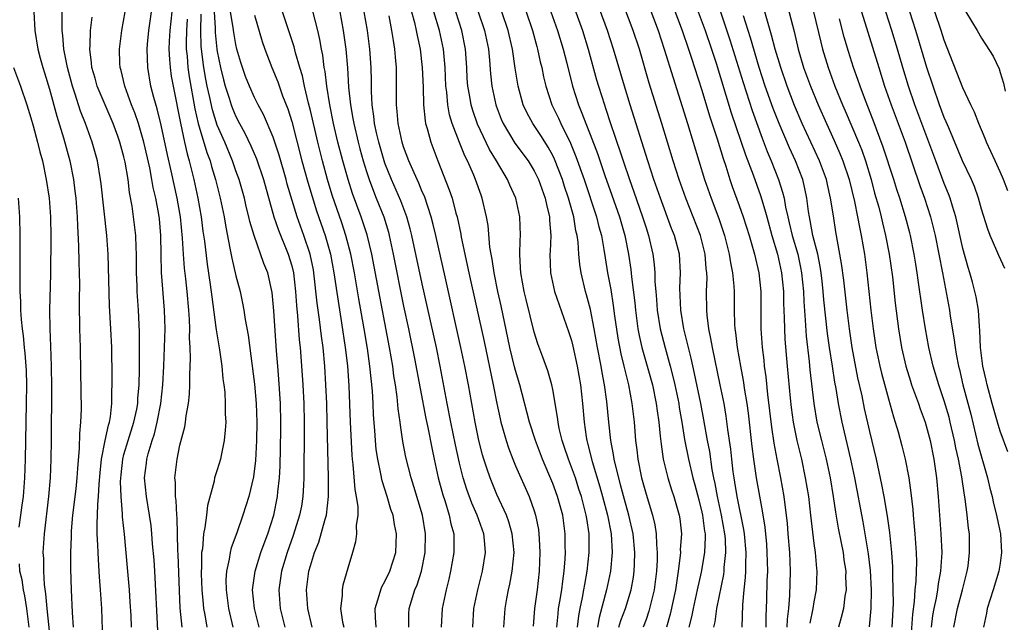
# Model space of a CAD drawing. Units: inches. Extents: x 2505000 to 2508000, y 1497000 to 1500000.
# Drawn here: x 2506390 to 2506495, y 1497722 to 1497786 of the extents above; entities that cross this region are included whole.
import ezdxf

# ---------------------------------------------------------------- set-up
doc = ezdxf.new("R2010")
doc.units = ezdxf.units.IN
doc.header["$MEASUREMENT"] = 0
doc.layers.add('LD25051497_2ft', color=101, linetype='Continuous')

msp = doc.modelspace()

# ---------------------------------------------------------------- linework, layer by layer
at = {"layer": 'LD25051497_2ft'}
for points, elevation in [([(2506464.29, 1497721), (2506464.42, 1497721.58), (2506464.6, 1497723), (2506465.34, 1497726.66), (2506465.38, 1497727), (2506465.39, 1497727.39), (2506465.58, 1497729), (2506465.52, 1497730.48), (2506465.47, 1497731), (2506465.11, 1497733), (2506464.66, 1497735), (2506464.41, 1497736.41), (2506464.28, 1497737), (2506464.1, 1497737.9), (2506463.83, 1497739.83), (2506463.6, 1497741), (2506463.22, 1497743.22), (2506462.88, 1497745), (2506462.22, 1497748.22), (2506461.85, 1497749.85), (2506461.05, 1497753), (2506460.72, 1497755), (2506460.63, 1497757.37), (2506460.71, 1497759), (2506460.6, 1497761), (2506460.06, 1497763), (2506459.75, 1497763.75), (2506458.54, 1497767), (2506457.85, 1497769), (2506457.18, 1497771), (2506455.3, 1497777), (2506454.7, 1497779), (2506453.53, 1497783), (2506452.87, 1497785), (2506451.39, 1497789)], 7332), ([(2506467.33, 1497721), (2506467.38, 1497723.38), (2506467.54, 1497725), (2506467.69, 1497726.31), (2506467.72, 1497727), (2506467.71, 1497727.71), (2506467.75, 1497729), (2506467.55, 1497731), (2506467.49, 1497731.49), (2506466.77, 1497735), (2506466.54, 1497736.54), (2506466.45, 1497737), (2506466.36, 1497737.64), (2506466.2, 1497739), (2506466.09, 1497740.09), (2506465.79, 1497742.21), (2506465.61, 1497743.61), (2506465.37, 1497745), (2506464.97, 1497747), (2506464.13, 1497751), (2506463.97, 1497751.97), (2506463.74, 1497753), (2506463.55, 1497754.45), (2506463.51, 1497755), (2506463.5, 1497757), (2506463.55, 1497758.45), (2506463.53, 1497759), (2506463.46, 1497759.46), (2506463.35, 1497761), (2506462.85, 1497763), (2506462.06, 1497765), (2506461.26, 1497767), (2506460.55, 1497769), (2506459.91, 1497771), (2506458.69, 1497775), (2506457.35, 1497779.35), (2506456.29, 1497783), (2506455.62, 1497785), (2506454.12, 1497789)], 7330), ([(2506456.8, 1497789), (2506458.29, 1497785), (2506458.96, 1497783), (2506459.9, 1497779.9), (2506461.46, 1497775), (2506463.28, 1497769), (2506463.98, 1497767), (2506464.81, 1497764.81), (2506465.31, 1497763.31), (2506465.41, 1497763), (2506465.93, 1497761), (2506466.07, 1497760.07), (2506466.29, 1497759), (2506466.42, 1497757.58), (2506466.45, 1497757), (2506466.46, 1497755), (2506466.51, 1497753.49), (2506466.54, 1497753), (2506466.61, 1497752.61), (2506466.79, 1497751), (2506467.14, 1497749), (2506467.44, 1497747.44), (2506467.58, 1497746.42), (2506467.82, 1497745), (2506467.96, 1497743.96), (2506468.37, 1497740.37), (2506468.54, 1497739), (2506468.83, 1497737), (2506469.46, 1497733.46), (2506469.73, 1497731.73), (2506469.91, 1497729.91), (2506469.98, 1497729), (2506470.02, 1497727), (2506469.98, 1497725.98), (2506469.93, 1497723.93), (2506469.86, 1497722.14), (2506469.87, 1497721)], 7328), ([(2506459.38, 1497789), (2506460.87, 1497785), (2506461.56, 1497783), (2506461.91, 1497781.91), (2506462.22, 1497781), (2506463, 1497778.57), (2506463.82, 1497775.82), (2506464.62, 1497773.38), (2506465.26, 1497771.26), (2506465.55, 1497770.45), (2506466.01, 1497769), (2506466.26, 1497768.26), (2506467, 1497766.23), (2506467.42, 1497765), (2506468.05, 1497763), (2506468.5, 1497761.5), (2506468.64, 1497761), (2506469.11, 1497759), (2506469.31, 1497757), (2506469.33, 1497753), (2506469.45, 1497751), (2506469.63, 1497749.63), (2506469.68, 1497749), (2506469.85, 1497747.85), (2506470.04, 1497745.96), (2506470.46, 1497742.46), (2506470.72, 1497740.72), (2506471.03, 1497739.03), (2506471.43, 1497737), (2506471.78, 1497735), (2506471.88, 1497734.12), (2506472.04, 1497733), (2506472.13, 1497732.13), (2506472.23, 1497731), (2506472.38, 1497729), (2506472.47, 1497727), (2506472.41, 1497724.41), (2506472.27, 1497723), (2506472.13, 1497721.87), (2506472.1, 1497721)], 7326), ([(2506471.83, 1497789), (2506472.88, 1497784.88), (2506473.33, 1497783), (2506473.91, 1497781), (2506474.63, 1497779), (2506475.46, 1497777), (2506476.35, 1497775), (2506477.2, 1497773.2), (2506477.81, 1497771.81), (2506478.13, 1497771), (2506478.78, 1497769), (2506479.37, 1497766.63), (2506479.7, 1497765), (2506479.89, 1497763.89), (2506480.09, 1497763), (2506480.44, 1497761), (2506480.7, 1497759), (2506481.12, 1497755), (2506481.36, 1497753), (2506481.67, 1497751), (2506482.08, 1497749), (2506482.25, 1497748.25), (2506483, 1497745.49), (2506483.55, 1497743.55), (2506483.74, 1497743), (2506484.04, 1497741.96), (2506484.45, 1497740.45), (2506484.81, 1497739), (2506485.19, 1497737), (2506485.41, 1497735.41), (2506485.61, 1497733.61), (2506485.65, 1497733), (2506485.78, 1497731.78), (2506485.85, 1497731), (2506485.99, 1497729), (2506486.01, 1497728.01), (2506485.95, 1497725.95), (2506485.84, 1497725), (2506485.77, 1497723.77), (2506485.59, 1497722.41), (2506485.39, 1497719.39)], 7316), ([(2506428.05, 1497721), (2506427.97, 1497722.03), (2506427.94, 1497723), (2506428.38, 1497724.38), (2506428.54, 1497725), (2506428.67, 1497725.33), (2506429, 1497725.91), (2506429.51, 1497727), (2506430.16, 1497729), (2506430.25, 1497731), (2506430.02, 1497732.02), (2506429.86, 1497733), (2506429.63, 1497733.63), (2506429.22, 1497735), (2506428.68, 1497736.68), (2506428.55, 1497737.45), (2506428.22, 1497739), (2506428.06, 1497740.06), (2506427.97, 1497741), (2506427.9, 1497742.1), (2506427.77, 1497743.77), (2506427.72, 1497745), (2506427.65, 1497746.36), (2506427.38, 1497749), (2506427.12, 1497750.88), (2506426.76, 1497753), (2506426.2, 1497756.2), (2506425.72, 1497759), (2506425.33, 1497761), (2506424.81, 1497763), (2506424.36, 1497764.36), (2506423.34, 1497767.34), (2506422.84, 1497769), (2506422.28, 1497771), (2506421.78, 1497773), (2506421, 1497776.4), (2506420.8, 1497777.2), (2506420.38, 1497779), (2506420.14, 1497780.14), (2506419.87, 1497781), (2506419.4, 1497782.6), (2506419.25, 1497783.25), (2506417.75, 1497787.75)], 7358), ([(2506391.32, 1497787), (2506391.42, 1497785), (2506391.74, 1497783), (2506392, 1497782), (2506392.28, 1497781), (2506392.46, 1497780.46), (2506393, 1497778.69), (2506393.79, 1497775.79), (2506394.52, 1497773.48), (2506395.2, 1497771), (2506395.58, 1497769), (2506395.74, 1497767.74), (2506395.82, 1497767), (2506395.98, 1497765), (2506396, 1497764), (2506396.12, 1497761.88), (2506396.15, 1497760.15), (2506396.19, 1497759), (2506396.21, 1497757.79), (2506396.19, 1497756.19), (2506396.2, 1497755), (2506396.24, 1497753.76), (2506396.24, 1497753), (2506396.31, 1497751), (2506396.33, 1497748.33), (2506396.39, 1497744.39), (2506396.35, 1497743), (2506396.22, 1497741.78), (2506396.2, 1497740.2), (2506396, 1497738), (2506395.95, 1497737), (2506395.83, 1497735.83), (2506395.49, 1497733), (2506395.34, 1497731.34), (2506395.33, 1497731), (2506395.33, 1497730.67), (2506395.26, 1497729), (2506395.25, 1497727.25), (2506395.32, 1497725), (2506395.43, 1497722.57), (2506395.53, 1497721)], 7380), ([(2506398.7, 1497720.7), (2506398.63, 1497723), (2506398.52, 1497724.52), (2506398.49, 1497725), (2506398.38, 1497726.38), (2506398.34, 1497727), (2506398.25, 1497728.25), (2506398.22, 1497729), (2506398.21, 1497729.79), (2506398.14, 1497731), (2506398.11, 1497732.11), (2506398.15, 1497733), (2506398.19, 1497734.19), (2506398.27, 1497735), (2506398.34, 1497736.34), (2506398.45, 1497737.55), (2506398.6, 1497739), (2506398.98, 1497741), (2506399.33, 1497742.67), (2506399.44, 1497743), (2506399.54, 1497743.54), (2506399.7, 1497745), (2506399.7, 1497746.3), (2506399.73, 1497747), (2506399.73, 1497747.73), (2506399.69, 1497751), (2506399.6, 1497753), (2506399.45, 1497755.45), (2506399.3, 1497761), (2506399.16, 1497763), (2506398.54, 1497768.54), (2506398.49, 1497769), (2506398.15, 1497771), (2506397.59, 1497773), (2506396.87, 1497775), (2506396.35, 1497776.35), (2506395.74, 1497778.26), (2506395.47, 1497779), (2506394.94, 1497781), (2506394.56, 1497783), (2506394.45, 1497784.45), (2506394.37, 1497785), (2506394.35, 1497785.65), (2506394.38, 1497787)], 7378), ([(2506401.8, 1497721), (2506401.76, 1497722.24), (2506401.68, 1497723.68), (2506401.59, 1497725), (2506401.38, 1497727.38), (2506401.04, 1497730.96), (2506400.84, 1497732.84), (2506400.84, 1497733.16), (2506400.68, 1497735), (2506400.63, 1497736.63), (2506400.68, 1497737.32), (2506400.86, 1497739), (2506401, 1497739.52), (2506401.44, 1497741), (2506402.07, 1497743), (2506402.36, 1497744.36), (2506402.47, 1497745), (2506402.49, 1497745.51), (2506402.62, 1497747), (2506402.65, 1497748.65), (2506402.67, 1497751), (2506402.66, 1497752.66), (2506402.55, 1497755), (2506402.42, 1497757), (2506402.4, 1497757.6), (2506402.34, 1497759), (2506402.33, 1497761), (2506402.29, 1497761.71), (2506402.26, 1497763), (2506402.03, 1497765), (2506401.87, 1497766.13), (2506401.6, 1497767.6), (2506401.43, 1497769), (2506401.13, 1497770.87), (2506401, 1497771.43), (2506400.57, 1497773), (2506400.33, 1497773.67), (2506399.84, 1497775), (2506398.14, 1497779), (2506397.89, 1497779.89), (2506397.55, 1497781), (2506397.52, 1497781.52), (2506397.32, 1497783), (2506397.36, 1497783.36), (2506397.41, 1497785), (2506397.58, 1497786.42)], 7376), ([(2506404.63, 1497720.63), (2506404.3, 1497727), (2506404.22, 1497728.22), (2506404.07, 1497729.93), (2506403.99, 1497731), (2506403.9, 1497731.9), (2506403.74, 1497733), (2506403.4, 1497735), (2506403.2, 1497737), (2506403.4, 1497738.6), (2506403.44, 1497739), (2506403.58, 1497739.58), (2506404.02, 1497741), (2506404.27, 1497741.73), (2506404.57, 1497743), (2506404.95, 1497745), (2506405.17, 1497747), (2506405.27, 1497749), (2506405.35, 1497751), (2506405.4, 1497753), (2506405.36, 1497755), (2506405.04, 1497759.04), (2506404.98, 1497760.98), (2506404.95, 1497763), (2506404.8, 1497764.8), (2506404.74, 1497765.26), (2506404.42, 1497767), (2506404.14, 1497768.14), (2506404, 1497769), (2506403.76, 1497770.24), (2506403.14, 1497773), (2506403, 1497773.52), (2506402.55, 1497775), (2506402.16, 1497776.16), (2506401.82, 1497777), (2506401.08, 1497779), (2506400.68, 1497780.68), (2506400.58, 1497781), (2506400.55, 1497781.45), (2506400.51, 1497783), (2506400.78, 1497785), (2506401.14, 1497787)], 7374), ([(2506407.24, 1497721), (2506407.04, 1497723.04), (2506406.94, 1497724.94), (2506406.8, 1497728.8), (2506406.77, 1497729.23), (2506406.71, 1497732.71), (2506406.68, 1497733), (2506406.6, 1497734.6), (2506406.54, 1497735), (2506406.52, 1497736.52), (2506406.47, 1497737), (2506406.69, 1497739), (2506407, 1497740.52), (2506407.52, 1497742.48), (2506407.6, 1497743), (2506407.67, 1497743.67), (2506407.91, 1497745), (2506408.02, 1497745.98), (2506408.05, 1497747), (2506408.05, 1497748.05), (2506408.14, 1497749.86), (2506408.1, 1497751), (2506408.03, 1497752.03), (2506408.05, 1497753), (2506408.02, 1497753.98), (2506407.94, 1497755), (2506407.77, 1497757), (2506407.63, 1497758.37), (2506407.49, 1497759.49), (2506407.37, 1497761), (2506407.27, 1497762.73), (2506407.06, 1497765), (2506407, 1497765.38), (2506406.72, 1497767), (2506406.06, 1497769.94), (2506405.66, 1497771.66), (2506405, 1497774.82), (2506404.57, 1497776.57), (2506404.19, 1497777.81), (2506403.89, 1497779), (2506403.54, 1497781), (2506403.48, 1497783), (2506403.52, 1497783.52), (2506403.66, 1497785), (2506403.95, 1497787)], 7372), ([(2506406.14, 1497787), (2506405.92, 1497785), (2506405.85, 1497783.85), (2506405.82, 1497783), (2506405.87, 1497781.87), (2506405.94, 1497781), (2506406.07, 1497780.07), (2506406.26, 1497779), (2506407.05, 1497775.05), (2506407.49, 1497773), (2506407.76, 1497771.76), (2506407.99, 1497771), (2506408.51, 1497769), (2506408.93, 1497767), (2506409.27, 1497765), (2506409.46, 1497763.46), (2506409.62, 1497762.38), (2506409.93, 1497759.93), (2506410.26, 1497757.74), (2506410.41, 1497756.41), (2506410.87, 1497753.13), (2506410.89, 1497752.89), (2506411.25, 1497750.75), (2506411.49, 1497749), (2506411.62, 1497747.62), (2506411.72, 1497747), (2506411.81, 1497746.19), (2506411.87, 1497745), (2506411.87, 1497743.87), (2506411.91, 1497743), (2506411.87, 1497742.13), (2506411.76, 1497741), (2506411.42, 1497739.42), (2506411.35, 1497739), (2506411, 1497737.87), (2506410.78, 1497737.22), (2506410.72, 1497737), (2506410.67, 1497736.67), (2506409.95, 1497734.05), (2506409.85, 1497733), (2506409.69, 1497731.69), (2506409.54, 1497731), (2506409.41, 1497729.41), (2506409.33, 1497729), (2506409.31, 1497727.31), (2506409.27, 1497727), (2506409.28, 1497726.72), (2506409.34, 1497725), (2506409.48, 1497723.48), (2506409.54, 1497723), (2506409.67, 1497722.33), (2506409.89, 1497721)], 7370), ([(2506415.5, 1497721), (2506414.99, 1497723), (2506414.8, 1497725), (2506415.06, 1497727), (2506415.69, 1497729), (2506416.03, 1497729.97), (2506416.42, 1497731), (2506417.07, 1497733), (2506417.48, 1497735), (2506417.52, 1497735.52), (2506417.68, 1497737), (2506417.74, 1497738.26), (2506417.83, 1497742.17), (2506417.83, 1497743), (2506417.79, 1497745), (2506417.61, 1497747.61), (2506417.49, 1497749), (2506417.36, 1497750.64), (2506417.06, 1497754.94), (2506416.9, 1497756.9), (2506416.44, 1497759), (2506416.01, 1497760.01), (2506414.95, 1497763), (2506414.51, 1497764.51), (2506414.4, 1497765), (2506414.11, 1497766.11), (2506413.91, 1497767), (2506413.34, 1497769), (2506413, 1497769.95), (2506412.65, 1497771), (2506411.81, 1497773), (2506411, 1497774.82), (2506410.48, 1497776.48), (2506410.21, 1497777.79), (2506409.94, 1497779), (2506409.78, 1497779.78), (2506409.58, 1497781), (2506409.28, 1497783.28), (2506409.23, 1497785), (2506409.28, 1497786.72)], 7366), ([(2506410.67, 1497787), (2506410.78, 1497785.22), (2506410.78, 1497784.78), (2506410.96, 1497783), (2506411, 1497782.73), (2506411.36, 1497781), (2506411.68, 1497779.68), (2506411.86, 1497779), (2506412.28, 1497777.72), (2506412.49, 1497777), (2506412.63, 1497776.63), (2506413, 1497775.75), (2506413.39, 1497775), (2506413.97, 1497773.97), (2506414.62, 1497772.62), (2506415.21, 1497771.21), (2506415.96, 1497769), (2506417.08, 1497765), (2506417.56, 1497763.56), (2506418.62, 1497761), (2506419, 1497759.74), (2506419.18, 1497759), (2506419.4, 1497757), (2506419.49, 1497755.49), (2506419.61, 1497754.39), (2506419.81, 1497751.81), (2506419.9, 1497751), (2506419.98, 1497750.02), (2506420.18, 1497747), (2506420.28, 1497745), (2506420.33, 1497743), (2506420.33, 1497741.67), (2506420.31, 1497737.69), (2506420.3, 1497737), (2506420.24, 1497736.24), (2506420.19, 1497735), (2506420.03, 1497733.97), (2506419.84, 1497733), (2506419.16, 1497730.84), (2506418.51, 1497729), (2506417.9, 1497727), (2506417.61, 1497725), (2506417.77, 1497723), (2506418.27, 1497721)], 7364), ([(2506421.19, 1497721), (2506420.71, 1497723), (2506420.59, 1497725), (2506420.84, 1497727), (2506421, 1497727.58), (2506421.43, 1497729), (2506421.89, 1497730.11), (2506422.57, 1497732.57), (2506422.71, 1497733), (2506422.95, 1497735), (2506422.94, 1497737.06), (2506422.81, 1497743), (2506422.75, 1497745), (2506422.66, 1497747), (2506422.53, 1497749), (2506422.35, 1497751), (2506422.19, 1497752.19), (2506421.99, 1497754.01), (2506421.73, 1497755.73), (2506421.38, 1497759), (2506421.32, 1497759.32), (2506420.98, 1497761), (2506420.3, 1497763), (2506419.57, 1497765), (2506418.51, 1497768.51), (2506418.39, 1497769), (2506417.63, 1497771.63), (2506417, 1497773.56), (2506415.96, 1497775.96), (2506415.39, 1497777), (2506415, 1497777.79), (2506414.45, 1497779), (2506414.05, 1497780.05), (2506413.71, 1497781), (2506413.54, 1497781.54), (2506413.12, 1497783), (2506413, 1497783.48), (2506412.77, 1497784.77), (2506412.71, 1497785.29), (2506412.44, 1497787)], 7362), ([(2506415, 1497786.62), (2506415.82, 1497783.82), (2506416.1, 1497783), (2506416.85, 1497781), (2506417.49, 1497779.49), (2506418.01, 1497777.99), (2506418.58, 1497776.58), (2506419, 1497775.21), (2506420.09, 1497771), (2506420.72, 1497768.72), (2506421.18, 1497767.18), (2506421.66, 1497765.66), (2506422.58, 1497763), (2506423.15, 1497761), (2506423.52, 1497759), (2506423.96, 1497755.96), (2506424.35, 1497753.65), (2506424.74, 1497751), (2506424.96, 1497749.04), (2506425.13, 1497746.87), (2506425.27, 1497743), (2506425.44, 1497739.44), (2506425.48, 1497739), (2506425.56, 1497738.44), (2506425.77, 1497735.77), (2506425.92, 1497735), (2506426.08, 1497733.92), (2506426.07, 1497733), (2506425.9, 1497731.9), (2506425.95, 1497731), (2506425.84, 1497730.16), (2506425.52, 1497729), (2506425, 1497727.31), (2506424.49, 1497725.51), (2506424.39, 1497725), (2506424.39, 1497724.39), (2506424.22, 1497723), (2506424.45, 1497721.55), (2506424.57, 1497721)], 7360), ([(2506431.56, 1497721), (2506431.57, 1497722.43), (2506431.59, 1497723), (2506431.83, 1497723.83), (2506432.21, 1497725), (2506432.45, 1497725.55), (2506432.92, 1497727), (2506433.31, 1497729), (2506433.35, 1497731), (2506433.02, 1497733), (2506432.09, 1497736.09), (2506431.8, 1497737), (2506431.24, 1497739.24), (2506430.92, 1497740.92), (2506430.65, 1497742.65), (2506430.62, 1497743), (2506430.41, 1497744.41), (2506430.31, 1497745.69), (2506430.12, 1497747), (2506429.96, 1497747.96), (2506429.83, 1497749), (2506429.48, 1497751), (2506427.58, 1497761), (2506427.08, 1497763.08), (2506426.46, 1497765), (2506425.52, 1497767.52), (2506425.04, 1497769), (2506424.46, 1497771), (2506423.94, 1497773), (2506423.48, 1497775), (2506423.07, 1497777), (2506422.75, 1497779), (2506422.57, 1497780.57), (2506422.49, 1497781), (2506422.33, 1497782.33), (2506422.19, 1497783), (2506422.02, 1497784.02), (2506421.79, 1497785), (2506421.21, 1497787.21)], 7356), ([(2506424.15, 1497787), (2506424.52, 1497785), (2506424.8, 1497783), (2506424.97, 1497780.97), (2506425.09, 1497778.91), (2506425.29, 1497777), (2506425.56, 1497775.56), (2506425.65, 1497775), (2506426.11, 1497773), (2506426.29, 1497772.29), (2506426.65, 1497771), (2506427, 1497769.87), (2506427.29, 1497769), (2506427.76, 1497767.76), (2506428.07, 1497767), (2506428.86, 1497765), (2506429.36, 1497763.36), (2506429.45, 1497763), (2506429.89, 1497761), (2506431, 1497755.42), (2506431.52, 1497753), (2506432.18, 1497749.82), (2506433.38, 1497743.38), (2506433.58, 1497742.42), (2506434.05, 1497740.05), (2506434.27, 1497739), (2506434.71, 1497737), (2506435.2, 1497735.2), (2506435.41, 1497734.59), (2506435.9, 1497733), (2506436.07, 1497732.07), (2506436.37, 1497731), (2506436.39, 1497729.61), (2506436.39, 1497729), (2506436.04, 1497727), (2506435.85, 1497726.15), (2506435.56, 1497725), (2506435.12, 1497723), (2506435.04, 1497721)], 7354), ([(2506438.41, 1497721), (2506438.53, 1497723), (2506438.96, 1497725), (2506439.46, 1497727), (2506439.77, 1497729), (2506439.67, 1497730.33), (2506439.6, 1497731), (2506438.89, 1497733), (2506438.31, 1497734.31), (2506437.77, 1497735.77), (2506437.38, 1497737), (2506437, 1497738.58), (2506436.57, 1497740.57), (2506436.07, 1497743), (2506435.68, 1497745), (2506434.93, 1497749), (2506434.51, 1497751), (2506433, 1497757.82), (2506431.88, 1497763), (2506431.71, 1497763.71), (2506431.35, 1497765), (2506430.71, 1497766.71), (2506429.7, 1497769), (2506429, 1497770.76), (2506428.92, 1497771), (2506428.34, 1497773), (2506428.13, 1497773.87), (2506427.89, 1497775), (2506427.81, 1497775.81), (2506427.61, 1497777), (2506427.54, 1497778.46), (2506427.54, 1497779.54), (2506427.52, 1497781), (2506427.39, 1497783), (2506427.13, 1497785), (2506426.77, 1497787)], 7352), ([(2506441.76, 1497721), (2506441.89, 1497723), (2506442.07, 1497724.07), (2506442.26, 1497725), (2506442.4, 1497725.6), (2506442.66, 1497727), (2506442.85, 1497729), (2506442.66, 1497731), (2506442.29, 1497732.29), (2506442.03, 1497733), (2506441, 1497735.21), (2506440.27, 1497737), (2506439.94, 1497738.06), (2506439.62, 1497739), (2506439.47, 1497739.47), (2506439.07, 1497741), (2506438.66, 1497743), (2506437.95, 1497747), (2506437.57, 1497749), (2506437.14, 1497751), (2506435.44, 1497758.56), (2506434.45, 1497763), (2506434.18, 1497764.18), (2506433.97, 1497765), (2506433.22, 1497767.22), (2506433, 1497767.7), (2506432.62, 1497768.62), (2506432.44, 1497769), (2506431.97, 1497770.03), (2506431.56, 1497771), (2506431, 1497772.51), (2506430.84, 1497773), (2506430.52, 1497774.52), (2506430.4, 1497775), (2506430.3, 1497776.3), (2506430.22, 1497777), (2506430.24, 1497779), (2506430.23, 1497781), (2506430.11, 1497782.11), (2506430.05, 1497783), (2506429.9, 1497783.9), (2506429.75, 1497785), (2506429.44, 1497786.56)], 7350), ([(2506431.83, 1497787), (2506432.15, 1497785.85), (2506432.35, 1497785), (2506432.44, 1497784.44), (2506432.76, 1497783), (2506433, 1497781), (2506433.08, 1497778.92), (2506433.12, 1497777), (2506433.3, 1497775.3), (2506433.36, 1497775), (2506433.53, 1497774.47), (2506433.91, 1497773), (2506434.66, 1497771), (2506435.9, 1497767.9), (2506436.19, 1497767), (2506436.61, 1497765.39), (2506436.73, 1497765), (2506437.13, 1497763.13), (2506437.18, 1497762.82), (2506437.56, 1497761), (2506437.82, 1497759.82), (2506437.98, 1497759), (2506439.63, 1497751.63), (2506440.61, 1497747), (2506441, 1497744.99), (2506441.34, 1497743.34), (2506441.43, 1497743), (2506441.61, 1497742.39), (2506441.99, 1497741), (2506442.24, 1497740.24), (2506442.71, 1497739), (2506443, 1497738.3), (2506444.46, 1497735), (2506445, 1497733.49), (2506445.16, 1497733), (2506445.46, 1497731.46), (2506445.52, 1497731), (2506445.54, 1497730.46), (2506445.62, 1497729), (2506445.55, 1497727), (2506445.32, 1497725), (2506445.03, 1497723), (2506444.89, 1497721.11)], 7348), ([(2506447.45, 1497721), (2506447.56, 1497722.44), (2506447.62, 1497723), (2506447.77, 1497723.77), (2506447.96, 1497725), (2506448.06, 1497725.94), (2506448.22, 1497727), (2506448.33, 1497728.33), (2506448.36, 1497729), (2506448.34, 1497729.66), (2506448.34, 1497731), (2506448.07, 1497733), (2506447.52, 1497735), (2506447, 1497736.42), (2506446.58, 1497737.42), (2506445.89, 1497739), (2506445.14, 1497741), (2506444.5, 1497743), (2506443.45, 1497747), (2506443, 1497748.51), (2506442.9, 1497748.9), (2506442.4, 1497751), (2506441.45, 1497755.45), (2506441.11, 1497757), (2506440.7, 1497759), (2506440.48, 1497760.48), (2506440.38, 1497761), (2506440.25, 1497761.75), (2506440.06, 1497764.06), (2506439.9, 1497765), (2506439.44, 1497767), (2506439.31, 1497767.31), (2506438.72, 1497769), (2506438.53, 1497769.47), (2506437.84, 1497771), (2506437.55, 1497771.55), (2506436.98, 1497772.98), (2506436.22, 1497775), (2506435.93, 1497775.93), (2506435.73, 1497777), (2506435.62, 1497778.38), (2506435.54, 1497779), (2506435.46, 1497781), (2506435.28, 1497783), (2506434.84, 1497785), (2506434.23, 1497787)], 7346), ([(2506449.66, 1497721), (2506449.78, 1497722.22), (2506449.92, 1497723), (2506450.19, 1497724.19), (2506450.34, 1497725), (2506450.42, 1497725.58), (2506450.69, 1497727), (2506450.91, 1497729), (2506450.9, 1497731), (2506450.64, 1497732.64), (2506450.59, 1497733), (2506450.07, 1497735), (2506449.81, 1497735.81), (2506449.42, 1497737), (2506449, 1497738.16), (2506448.67, 1497739), (2506448.27, 1497740.27), (2506448.01, 1497741), (2506447.7, 1497742.3), (2506447.56, 1497743), (2506447.52, 1497743.52), (2506447, 1497746.48), (2506446.9, 1497747), (2506446.48, 1497748.48), (2506445.95, 1497749.95), (2506445.4, 1497751.4), (2506445, 1497752.65), (2506444.14, 1497756.14), (2506443.94, 1497757), (2506443.56, 1497759), (2506443.55, 1497759.55), (2506443.45, 1497761), (2506443.49, 1497762.51), (2506443.53, 1497763), (2506443.48, 1497765), (2506443.04, 1497767), (2506442.4, 1497768.4), (2506442.15, 1497769), (2506440.96, 1497771), (2506440.21, 1497772.21), (2506438.93, 1497774.93), (2506438.41, 1497776.41), (2506438.24, 1497777), (2506438.1, 1497777.9), (2506437.89, 1497779), (2506437.83, 1497779.83), (2506437.79, 1497781), (2506437.64, 1497783), (2506437.24, 1497785), (2506436.59, 1497787)], 7344), ([(2506439.01, 1497787), (2506439.68, 1497785), (2506440.09, 1497783), (2506440.21, 1497781.79), (2506440.32, 1497780.32), (2506440.46, 1497779), (2506440.89, 1497777), (2506440.92, 1497776.92), (2506441.48, 1497775.48), (2506441.69, 1497775), (2506442.92, 1497772.92), (2506444.35, 1497771), (2506445, 1497769.93), (2506445.46, 1497769), (2506446.17, 1497767), (2506446.31, 1497766.31), (2506446.64, 1497765), (2506446.65, 1497764.65), (2506446.79, 1497763), (2506446.72, 1497761.28), (2506446.7, 1497761), (2506446.75, 1497759), (2506447.2, 1497757), (2506448.69, 1497752.69), (2506449, 1497751.73), (2506449.15, 1497751.15), (2506449.63, 1497749), (2506449.99, 1497747), (2506450.2, 1497745), (2506450.35, 1497743), (2506450.58, 1497741.42), (2506450.65, 1497741), (2506450.74, 1497740.74), (2506451.23, 1497738.77), (2506452.06, 1497736.06), (2506452.35, 1497735), (2506452.87, 1497733), (2506453.25, 1497731), (2506453.37, 1497729), (2506453.19, 1497727), (2506452.78, 1497725), (2506451.96, 1497722.04), (2506451.78, 1497721)], 7342), ([(2506454.1, 1497721), (2506454.3, 1497721.7), (2506454.79, 1497723), (2506455.42, 1497725), (2506455.65, 1497726.35), (2506455.74, 1497727), (2506455.75, 1497727.75), (2506455.8, 1497729), (2506455.62, 1497731), (2506455.17, 1497733), (2506454.69, 1497734.69), (2506454.28, 1497736.28), (2506454.07, 1497737), (2506453.75, 1497738.25), (2506453.59, 1497739), (2506453.53, 1497739.53), (2506453.23, 1497741), (2506453, 1497743), (2506452.81, 1497745.19), (2506452.56, 1497747), (2506452.3, 1497748.3), (2506452.18, 1497749), (2506451.79, 1497751), (2506451.44, 1497753), (2506451.05, 1497755.05), (2506450.63, 1497756.63), (2506450.52, 1497757), (2506450.05, 1497759), (2506449.9, 1497759.9), (2506449.81, 1497761), (2506449.72, 1497762.28), (2506449.61, 1497763), (2506449.49, 1497763.49), (2506449.24, 1497765), (2506448.69, 1497767), (2506448.27, 1497768.27), (2506448.04, 1497769), (2506447.2, 1497771.2), (2506447, 1497771.59), (2506446.49, 1497772.49), (2506445.71, 1497773.71), (2506444.85, 1497775), (2506444.2, 1497776.2), (2506443.84, 1497777), (2506443.27, 1497779), (2506442.96, 1497780.96), (2506442.67, 1497783), (2506442.21, 1497785), (2506441.54, 1497787)], 7340), ([(2506444.15, 1497787), (2506444.82, 1497785), (2506445.28, 1497783.28), (2506445.37, 1497783), (2506445.64, 1497781.64), (2506445.81, 1497781), (2506446, 1497780), (2506446.24, 1497779), (2506446.91, 1497777), (2506447.6, 1497775.6), (2506447.86, 1497775), (2506448.91, 1497772.91), (2506449.49, 1497771.49), (2506450.36, 1497769), (2506451.69, 1497765), (2506451.94, 1497763.94), (2506452.21, 1497763), (2506452.49, 1497761.51), (2506452.62, 1497760.62), (2506452.88, 1497759), (2506453.21, 1497757.21), (2506453.49, 1497755.49), (2506453.63, 1497754.37), (2506453.98, 1497751.98), (2506454.3, 1497750.3), (2506454.63, 1497749), (2506454.69, 1497748.69), (2506455.12, 1497747), (2506455.49, 1497745), (2506455.72, 1497743), (2506455.87, 1497741), (2506456.01, 1497740.01), (2506456.11, 1497739), (2506456.52, 1497737), (2506457, 1497735.27), (2506457.71, 1497733), (2506457.96, 1497731.96), (2506458.09, 1497731), (2506458.12, 1497729.88), (2506458.19, 1497729), (2506458.18, 1497728.18), (2506458.13, 1497727), (2506457.88, 1497725), (2506457.38, 1497723), (2506457.3, 1497722.7), (2506457, 1497721.82), (2506456.71, 1497721)], 7338), ([(2506446.79, 1497787), (2506447.49, 1497785), (2506448.12, 1497783), (2506448.51, 1497781.49), (2506449.12, 1497779), (2506449.75, 1497777), (2506450.13, 1497776.13), (2506450.54, 1497775), (2506451, 1497773.83), (2506451.78, 1497771.78), (2506452.58, 1497769.42), (2506453.33, 1497767.33), (2506454.14, 1497765), (2506454.72, 1497763), (2506455.13, 1497761), (2506455.37, 1497759.37), (2506455.44, 1497758.56), (2506455.79, 1497755.79), (2506455.87, 1497755), (2506456.14, 1497753), (2506456.28, 1497752.28), (2506456.57, 1497751), (2506457.14, 1497749), (2506457.68, 1497747), (2506458.1, 1497745), (2506458.19, 1497744.19), (2506458.37, 1497743), (2506458.53, 1497741.47), (2506458.61, 1497740.61), (2506458.85, 1497739), (2506459.35, 1497737), (2506459.74, 1497735.74), (2506460, 1497735), (2506460.57, 1497733), (2506460.63, 1497732.63), (2506460.8, 1497731), (2506460.68, 1497729.32), (2506460.69, 1497729), (2506460.67, 1497728.67), (2506460.46, 1497727), (2506460.26, 1497725.74), (2506460.17, 1497725), (2506459.59, 1497722.41), (2506459.2, 1497721)], 7336), ([(2506449.33, 1497787.33), (2506450.17, 1497785), (2506450.8, 1497783), (2506451.7, 1497779.7), (2506451.9, 1497779), (2506452.53, 1497777), (2506452.66, 1497776.66), (2506453.19, 1497775), (2506453.66, 1497773.66), (2506453.87, 1497773), (2506454.17, 1497772.17), (2506454.54, 1497771), (2506455.23, 1497769), (2506455.7, 1497767.7), (2506456.64, 1497765), (2506457, 1497763.84), (2506457.28, 1497763), (2506457.75, 1497761), (2506457.89, 1497759.89), (2506457.95, 1497759), (2506457.96, 1497758.04), (2506458.04, 1497757), (2506458.13, 1497756.13), (2506458.21, 1497755), (2506458.53, 1497753), (2506459.04, 1497750.96), (2506459.59, 1497749), (2506459.88, 1497747.88), (2506460.09, 1497747), (2506460.51, 1497745), (2506460.57, 1497744.57), (2506460.84, 1497743), (2506461.13, 1497741.13), (2506461.56, 1497739), (2506462.04, 1497737), (2506462.25, 1497736.25), (2506462.65, 1497734.65), (2506463, 1497733.32), (2506463.07, 1497733), (2506463.28, 1497731.28), (2506463.33, 1497731), (2506463.34, 1497730.66), (2506463.26, 1497729), (2506462.9, 1497726.9), (2506462.5, 1497725), (2506462.06, 1497723), (2506461.89, 1497722.11), (2506461.6, 1497721)], 7334), ([(2506462.61, 1497787), (2506463.33, 1497785), (2506464.02, 1497783), (2506464.52, 1497781.48), (2506465, 1497779.94), (2506466.15, 1497776.14), (2506467.66, 1497771.66), (2506468.48, 1497769.52), (2506469.29, 1497767.29), (2506469.76, 1497765.76), (2506469.95, 1497765), (2506470.51, 1497763), (2506471.12, 1497761), (2506471.55, 1497759), (2506471.74, 1497757), (2506471.76, 1497755.76), (2506471.83, 1497754.17), (2506471.84, 1497753), (2506471.89, 1497751.89), (2506472.13, 1497749), (2506472.46, 1497745.54), (2506472.57, 1497744.57), (2506472.79, 1497743), (2506473.19, 1497741), (2506473.67, 1497739), (2506474.09, 1497737), (2506474.42, 1497735), (2506474.66, 1497733), (2506475, 1497729.96), (2506475.13, 1497729), (2506475.28, 1497727.28), (2506475.32, 1497727), (2506475.25, 1497725), (2506475, 1497723.73), (2506474.88, 1497723), (2506474.56, 1497721.44)], 7324), ([(2506464.99, 1497787), (2506465.99, 1497783.99), (2506467.41, 1497779.41), (2506468.39, 1497776.39), (2506469.45, 1497773.45), (2506470.01, 1497772.01), (2506470.44, 1497771), (2506471.23, 1497769), (2506471.66, 1497767.66), (2506471.81, 1497767), (2506471.97, 1497766.03), (2506472.21, 1497765), (2506472.37, 1497764.37), (2506472.69, 1497763), (2506473.28, 1497761), (2506473.58, 1497759.58), (2506473.69, 1497759), (2506473.88, 1497757), (2506473.92, 1497755.92), (2506474.09, 1497753.91), (2506474.19, 1497752.19), (2506474.5, 1497749.5), (2506474.58, 1497748.58), (2506475, 1497745), (2506475.34, 1497743), (2506475.81, 1497741), (2506476.31, 1497739), (2506476.75, 1497737), (2506477.09, 1497735), (2506477.34, 1497733.34), (2506477.62, 1497731.62), (2506477.94, 1497730.06), (2506478.14, 1497729), (2506478.23, 1497728.23), (2506478.42, 1497727), (2506478.41, 1497726.41), (2506478.46, 1497725), (2506478.33, 1497724.33), (2506478.17, 1497723), (2506477.95, 1497722.05), (2506477.64, 1497721)], 7322), ([(2506480.97, 1497721.03), (2506481.17, 1497723), (2506481.18, 1497725), (2506481.07, 1497727.07), (2506480.86, 1497728.86), (2506480.52, 1497731), (2506480.28, 1497732.28), (2506479.4, 1497737), (2506478.96, 1497739), (2506478.03, 1497743), (2506477.65, 1497745), (2506477.4, 1497746.6), (2506477.27, 1497747.27), (2506477, 1497749), (2506476.69, 1497751), (2506476.48, 1497752.48), (2506476.09, 1497756.09), (2506476.01, 1497757), (2506475.9, 1497758.1), (2506475.8, 1497759), (2506475.69, 1497759.69), (2506475.43, 1497761), (2506474.91, 1497763), (2506474.62, 1497764.62), (2506474.53, 1497765), (2506474.44, 1497765.56), (2506474.26, 1497767), (2506474.04, 1497768.04), (2506473.81, 1497769), (2506473.03, 1497771), (2506472.39, 1497772.39), (2506471.27, 1497775), (2506470.63, 1497776.63), (2506469.8, 1497779), (2506469.14, 1497781), (2506468.2, 1497784.2), (2506467.45, 1497786.55)], 7320), ([(2506483.4, 1497721), (2506483.54, 1497723.54), (2506483.53, 1497725), (2506483.47, 1497726.53), (2506483.48, 1497727), (2506483.47, 1497727.47), (2506483.36, 1497729), (2506483.14, 1497731.14), (2506482.89, 1497732.89), (2506482.55, 1497735), (2506482.31, 1497736.31), (2506481.72, 1497739), (2506481, 1497742), (2506480.45, 1497744.45), (2506480.18, 1497745.82), (2506479.74, 1497747.74), (2506479.13, 1497751), (2506478.83, 1497753), (2506478.58, 1497755), (2506478.22, 1497758.22), (2506477.99, 1497759.99), (2506477.38, 1497763.38), (2506477.1, 1497765.1), (2506476.81, 1497767), (2506476.47, 1497768.47), (2506476.36, 1497769), (2506475.63, 1497771), (2506473.77, 1497775), (2506472.94, 1497776.94), (2506472.14, 1497779), (2506471.46, 1497781), (2506470.86, 1497783), (2506470.48, 1497784.48), (2506470.02, 1497785.98), (2506469.75, 1497787)], 7318), ([(2506474.97, 1497787), (2506475.75, 1497783.75), (2506475.94, 1497783), (2506476.53, 1497781), (2506477.27, 1497779), (2506478.09, 1497777), (2506478.37, 1497776.37), (2506479.79, 1497773), (2506480.14, 1497772.14), (2506480.53, 1497771), (2506481.14, 1497769), (2506481.53, 1497767.53), (2506481.96, 1497766.04), (2506482.23, 1497765), (2506482.37, 1497764.37), (2506482.71, 1497763), (2506483.09, 1497761), (2506483.43, 1497758.57), (2506483.74, 1497755.74), (2506484.09, 1497753), (2506484.42, 1497751), (2506484.88, 1497749), (2506485.37, 1497747.37), (2506485.49, 1497747), (2506486.22, 1497745), (2506486.42, 1497744.42), (2506486.96, 1497743), (2506487.49, 1497741), (2506487.88, 1497739), (2506488.16, 1497737), (2506488.34, 1497735), (2506488.63, 1497731), (2506488.72, 1497729), (2506488.6, 1497727), (2506488.35, 1497725.65), (2506488.27, 1497725), (2506488.12, 1497724.12), (2506487.87, 1497723), (2506487.74, 1497722.26), (2506487.58, 1497721)], 7314), ([(2506480.13, 1497787), (2506481.96, 1497781), (2506482.6, 1497779), (2506483.3, 1497777), (2506484.79, 1497773), (2506486.39, 1497768.38), (2506486.89, 1497767), (2506487.52, 1497765), (2506488.01, 1497763), (2506488.43, 1497761), (2506488.81, 1497759), (2506489.55, 1497755), (2506489.64, 1497754.36), (2506490.03, 1497752.03), (2506490.15, 1497751), (2506490.29, 1497750.29), (2506490.52, 1497749), (2506490.62, 1497748.62), (2506491, 1497747), (2506491.83, 1497743.83), (2506492.61, 1497740.61), (2506493.63, 1497737), (2506493.89, 1497735.89), (2506494.12, 1497735), (2506494.27, 1497734.27), (2506494.61, 1497733), (2506494.66, 1497732.66), (2506495.04, 1497731), (2506495.15, 1497729), (2506495, 1497727.87), (2506494.86, 1497727), (2506494.25, 1497725), (2506493.6, 1497723), (2506493.51, 1497722.49), (2506493.19, 1497721)], 7310), ([(2506495.8, 1497739.8), (2506495, 1497742.02), (2506494.7, 1497743), (2506494.13, 1497745), (2506493.59, 1497747), (2506493.48, 1497747.48), (2506493.14, 1497749), (2506492.88, 1497751), (2506492.82, 1497752.82), (2506492.77, 1497753.23), (2506492.66, 1497755), (2506492.41, 1497756.41), (2506492.28, 1497757), (2506492.02, 1497757.98), (2506491.73, 1497759), (2506491.56, 1497759.56), (2506491, 1497761.61), (2506490.22, 1497765), (2506489.87, 1497766.13), (2506489.63, 1497767), (2506489.46, 1497767.46), (2506489, 1497768.58), (2506488.08, 1497771), (2506487.35, 1497773), (2506485.85, 1497777), (2506485.15, 1497779), (2506484.54, 1497781), (2506483.97, 1497783), (2506483.36, 1497785), (2506482.72, 1497787)], 7308), ([(2506495.48, 1497759.48), (2506494.84, 1497760.84), (2506494.63, 1497761.37), (2506493.92, 1497763), (2506493.67, 1497763.67), (2506493, 1497765.84), (2506492.68, 1497767), (2506492.25, 1497768.25), (2506491.92, 1497769), (2506490.95, 1497771), (2506489.47, 1497774.53), (2506489.2, 1497775.2), (2506489, 1497775.67), (2506488.5, 1497777), (2506487.79, 1497779), (2506487.12, 1497781), (2506485.96, 1497785), (2506485.31, 1497787)], 7306), ([(2506495.8, 1497767.8), (2506495.36, 1497769), (2506495, 1497769.83), (2506494.45, 1497771), (2506494, 1497772), (2506493.54, 1497773), (2506493.4, 1497773.4), (2506492.7, 1497775), (2506492.23, 1497776.23), (2506491.85, 1497777), (2506491, 1497778.83), (2506489, 1497783.96), (2506488.68, 1497785), (2506487.99, 1497787)], 7304), ([(2506491.32, 1497787), (2506492.54, 1497785), (2506493, 1497784.15), (2506493.46, 1497783.46), (2506494.23, 1497782.23), (2506494.87, 1497780.87), (2506495, 1497780.49), (2506495.34, 1497779.34), (2506495.53, 1497778.47)], 7302), ([(2506407.79, 1497786.21), (2506407.69, 1497785), (2506407.66, 1497783.66), (2506407.68, 1497783), (2506407.77, 1497782.23), (2506407.86, 1497781), (2506408, 1497780), (2506408.6, 1497776.6), (2506408.97, 1497775), (2506409.9, 1497771.9), (2506410.24, 1497771), (2506410.4, 1497770.4), (2506410.83, 1497769), (2506411.31, 1497767), (2506411.73, 1497765), (2506411.91, 1497763.91), (2506412.37, 1497761.63), (2506412.56, 1497760.56), (2506413, 1497758.66), (2506413.45, 1497757), (2506413.73, 1497755.73), (2506413.86, 1497755), (2506414, 1497754), (2506414.32, 1497752.32), (2506415, 1497747.06), (2506415.19, 1497745), (2506415.25, 1497743), (2506415.22, 1497741), (2506415.11, 1497738.89), (2506414.89, 1497737.11), (2506414.38, 1497735), (2506413.75, 1497733), (2506413.1, 1497731.1), (2506412.5, 1497729.5), (2506412.39, 1497729), (2506412.3, 1497728.3), (2506411.99, 1497727), (2506411.94, 1497726.07), (2506411.95, 1497725), (2506412.2, 1497723), (2506412.68, 1497721)], 7368), ([(2506490.01, 1497721), (2506490.41, 1497723), (2506490.96, 1497725), (2506491.47, 1497727), (2506491.55, 1497727.55), (2506491.72, 1497729), (2506491.69, 1497731), (2506491.6, 1497731.6), (2506491.47, 1497733), (2506491.24, 1497734.76), (2506491.16, 1497735.16), (2506490.87, 1497737.13), (2506490.52, 1497739), (2506490.24, 1497740.24), (2506490.11, 1497741), (2506489.64, 1497743), (2506489.51, 1497743.51), (2506489, 1497745.27), (2506488.4, 1497747), (2506487.8, 1497749), (2506487.34, 1497751), (2506486.99, 1497753), (2506486.67, 1497755), (2506486.2, 1497758.2), (2506486.1, 1497759), (2506485.93, 1497759.93), (2506485.77, 1497761), (2506485.36, 1497763), (2506485.29, 1497763.29), (2506484.85, 1497765), (2506484.24, 1497767), (2506483.92, 1497767.92), (2506483.59, 1497769), (2506482.46, 1497772.46), (2506481.36, 1497775.36), (2506480.53, 1497777.47), (2506479.96, 1497779), (2506479.72, 1497779.72), (2506479.26, 1497781), (2506478.72, 1497782.72), (2506478.27, 1497784.27), (2506477.76, 1497786.24)], 7312), ([(2506389.15, 1497781), (2506389.91, 1497779), (2506390.59, 1497777), (2506391, 1497775.63), (2506391.25, 1497774.75), (2506391.72, 1497773), (2506391.97, 1497771.97), (2506392.24, 1497771), (2506392.66, 1497769), (2506392.98, 1497767), (2506393.13, 1497765), (2506393.15, 1497762.85), (2506393.11, 1497758.89), (2506393.02, 1497755), (2506393.05, 1497753), (2506393.13, 1497751.13), (2506393.2, 1497749), (2506393.21, 1497746.79), (2506393.17, 1497741), (2506393.14, 1497739), (2506393.07, 1497737), (2506392.9, 1497735), (2506392.42, 1497731), (2506392.3, 1497729), (2506392.35, 1497728.35), (2506392.35, 1497727), (2506392.44, 1497725.56), (2506392.59, 1497724.59), (2506392.73, 1497723), (2506393, 1497720.24)], 7382), ([(2506389.74, 1497731.74), (2506389.94, 1497733), (2506390.09, 1497734.09), (2506390.23, 1497735), (2506390.38, 1497737), (2506390.44, 1497739), (2506390.55, 1497745), (2506390.57, 1497747), (2506390.53, 1497748.53), (2506390.4, 1497750.4), (2506390.33, 1497751), (2506390.23, 1497752.23), (2506390.11, 1497753), (2506389.99, 1497754.01), (2506389.93, 1497755), (2506389.92, 1497755.92), (2506389.85, 1497757), (2506389.86, 1497757.86), (2506389.85, 1497759), (2506389.86, 1497759.86), (2506389.85, 1497762.15), (2506389.87, 1497763), (2506389.84, 1497765), (2506389.69, 1497767)], 7384), ([(2506390.84, 1497721), (2506390.57, 1497723), (2506390.37, 1497724.37), (2506390.22, 1497725), (2506390.07, 1497726.07), (2506389.84, 1497727), (2506389.79, 1497727.79)], 7384)]:
    msp.add_lwpolyline(points, dxfattribs=dict(at, elevation=elevation))

doc.saveas('drawing.dxf')
